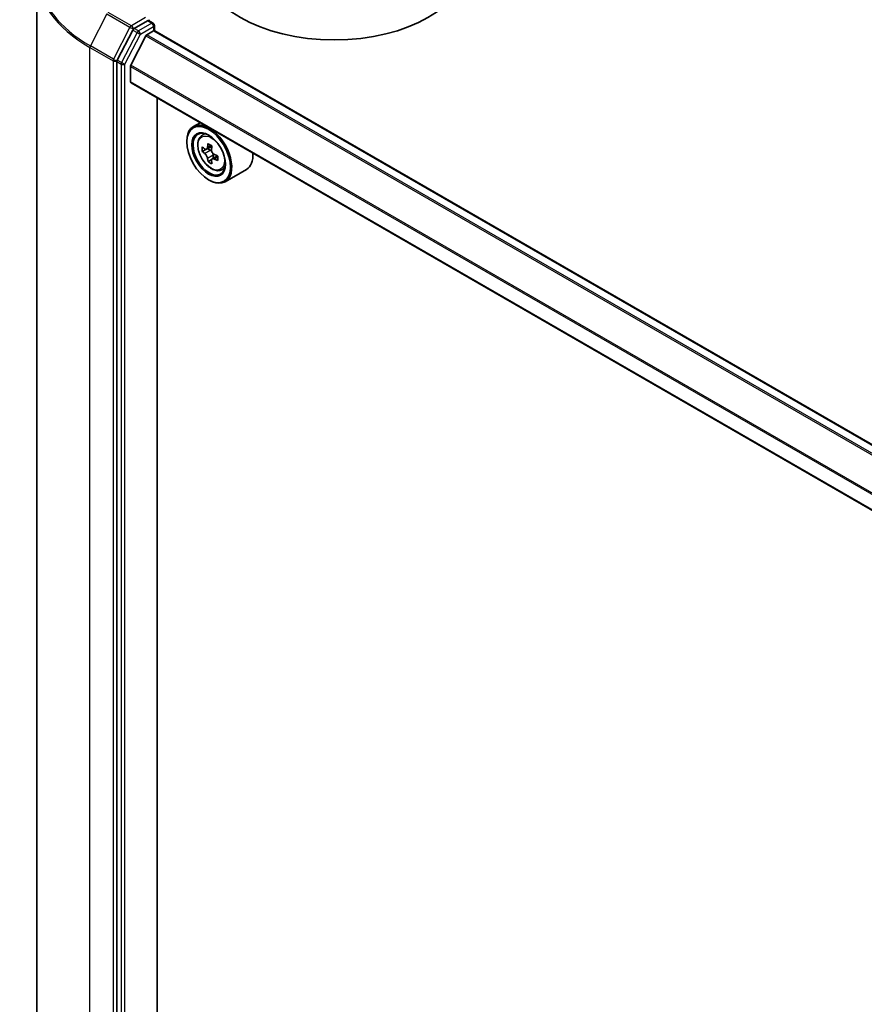
# Model space of a CAD drawing. Units: millimetres. Extents: x 36 to 7916, y 20 to 1566.
# Drawn here: x 324 to 363, y 448 to 494 of the extents above; entities that cross this region are included whole.
import ezdxf

# ---------------------------------------------------------------- set-up
doc = ezdxf.new("R2010")
doc.units = ezdxf.units.MM
doc.header["$LTSCALE"] = 2.5
doc.layers.add('Visible (ISO)', color=7, linetype='Continuous', lineweight=35)
doc.layers.add('Visible Narrow (ISO)', color=7, linetype='Continuous', lineweight=25)

msp = doc.modelspace()

# ---------------------------------------------------------------- linework, layer by layer
at = {"layer": 'Visible (ISO)'}
for p, q in [((324.3523, 423.3734), (324.3523, 496.4089)), ((329.5646, 494.184), (328.9394, 493.823)), ((329.6232, 494.1924), (329.8334, 494.0711)), ((329.8959, 493.9629), (329.8959, 493.7197)), ((328.872, 493.7481), (328.1419, 492.3331)), ((329.488, 493.4689), (328.7828, 492.0845)), ((329.5333, 493.5195), (329.8593, 493.7077)), ((373.8767, 468.3365), (329.9218, 493.7139)), ((328.1209, 492.2549), (328.1209, 419.2943)), ((328.7691, 491.3092), (328.7691, 492.0331)), ((372.6615, 465.9257), (328.795, 491.252)), ((330.0213, 421.1501), (330.0213, 490.544)), ((332.0497, 489.3729), (331.7314, 489.1892)), ((332.1009, 488.7469), (332.2398, 488.8691)), ((331.4208, 488.4685), (331.4208, 488.5025)), ((332.6057, 488.2692), (332.3567, 488.1254)), ((332.3215, 488.1168), (332.1471, 488.016)), ((332.4031, 488.1523), (332.5293, 488.0794)), ((332.8718, 487.8082), (332.6228, 487.6645)), ((332.6693, 487.837), (332.6693, 487.6913)), ((332.5977, 487.6384), (332.4233, 487.5376)), ((333.0332, 487.1322), (333.2084, 487.1915)), ((334.2332, 487.1695), (333.2314, 486.5911)), ((332.452, 486.6824), (332.4814, 486.6654))]:
    msp.add_line(p, q, dxfattribs=at)
msp.add_arc((329.7709, 493.9629), 0.125, 0, 60, dxfattribs=at)
for centre, major_axis, start_param, end_param in [((338.374, 496.8886), (6.25, 0), 3.1415927, 6.2831853), ((328.9394, 493.7209), (0.0625, 0.1083), 0.7853982, 1.6525807), ((329.5646, 494.2861), (0.0625, -0.1083), 0.1595481, 0.7853982), ((329.5333, 493.4515), (-0.0417, -0.0722), 3.9269908, 4.8030489), ((329.8593, 493.6056), (0.0625, 0.1083), 0, 0.7853982), ((328.2093, 492.306), (0.0625, 0.1083), 1.6525807, 2.3561945), ((328.8281, 492.0671), (-0.0417, -0.0722), 4.8030489, 5.4977871), ((328.8575, 491.3603), (-0.0625, -0.1083), 5.4977871, 6.2831853), ((332.4814, 487.8902), (0.75, -1.299), 5.4977871, 10.2101761), ((332.4814, 487.8902), (0.5417, -0.9382), 2.375245, 7.049533), ((334.5321, 489.1804), (-1.5137, -2.6218), 5.3248877, 5.3891891), ((334.6241, 489.5525), (-2.9851, 0), 0.7417651, 0.8290312), ((334.7162, 489.0741), (1.5137, 2.6218), 2.1832951, 2.2475964), ((334.2558, 489.3399), (-1.4926, -2.5852), 5.4541541, 5.5414202), ((334.6241, 489.2336), (-3.0274, 0), 0.6124987, 0.6768001), ((334.6241, 489.0209), (3.0274, 0), 3.7540914, 3.8183927), ((332.5293, 487.9178), (0.099, -0.1714), 1.7950624, 2.3561945), ((332.5293, 487.9178), (0.099, -0.1714), 0.7853982, 1.3465303), ((334.6241, 489.2336), (-3.0274, 0), 0.8939962, 0.9582976), ((334.9924, 488.9146), (1.4926, 2.5852), 2.3125614, 2.3998276), ((333.4832, 488.4685), (0.75, -1.299), 0, 0.8481438), ((334.5321, 489.1804), (-1.5137, -2.6218), 5.6063852, 5.6706866), ((334.6241, 488.702), (2.9851, 0), 3.8833577, 3.9706239), ((334.7162, 489.0741), (1.5137, 2.6218), 2.4647926, 2.5290939), ((334.6241, 489.0209), (3.0274, 0), 4.0355889, 4.0998903)]:
    msp.add_ellipse(centre, major_axis=major_axis, ratio=0.5773503, start_param=start_param, end_param=end_param, dxfattribs=at)
for major_axis in [(0.7292, -1.263), (-0.5625, 0.9743)]:
    msp.add_ellipse((332.452, 487.8732), major_axis=major_axis, ratio=0.5773503, dxfattribs=at)
for points, knots in [([(329.5646, 494.184), (329.5758, 494.1904), (329.5878, 494.1947), (329.6089, 494.1972), (329.6179, 494.1955), (329.6232, 494.1924)], [0.185147228, 0.185147228, 0.185147228, 0.185147228, 0.196528423, 0.196528423, 0.207909617, 0.207909617, 0.207909617, 0.207909617]), ([(332.1009, 488.7469), (332.0561, 488.7076), (332.0205, 488.6575), (331.966, 488.5366), (331.9493, 488.4642), (331.9376, 488.3034), (331.9443, 488.2142), (331.9806, 488.0314), (332.0104, 487.9376), (332.0893, 487.7553), (332.1384, 487.6667), (332.2511, 487.5025), (332.3147, 487.427), (332.4511, 487.2961), (332.524, 487.2409), (332.6732, 487.1574), (332.7495, 487.129), (332.8959, 487.1061), (332.9663, 487.1101), (333.0314, 487.1316), (333.0323, 487.1319), (333.0332, 487.1322)], [0.9003414, 0.9003414, 0.9003414, 0.9003414, 1.1788377, 1.1788377, 1.4906565, 1.4906565, 1.8242914, 1.8242914, 2.158633, 2.158633, 2.4907154, 2.4907154, 2.82257, 2.82257, 3.1564008, 3.1564008, 3.4911249, 3.4911249, 3.8078218, 3.8078218, 3.8120475, 3.8120475, 3.8120475, 3.8120475]), ([(332.264, 488.1389), (332.2796, 488.1276), (332.2967, 488.1199), (332.329, 488.1152), (332.3442, 488.1182), (332.3691, 488.1326), (332.3804, 488.1449), (332.3969, 488.1778), (332.4021, 488.1983), (332.404, 488.2197)], [0, 0, 0, 0, 0.017936943, 0.017936943, 0.035873886, 0.035873886, 0.053810829, 0.053810829, 0.071747772, 0.071747772, 0.071747772, 0.071747772]), ([(332.404, 487.6838), (332.4021, 487.703), (332.3969, 487.7256), (332.3804, 487.7724), (332.3691, 487.7965), (332.3442, 487.8397), (332.329, 487.8616), (332.2967, 487.8992), (332.2796, 487.915), (332.264, 487.9262)], [0, 0, 0, 0, 0.017936943, 0.017936943, 0.035873886, 0.035873886, 0.053810829, 0.053810829, 0.071747772, 0.071747772, 0.071747772, 0.071747772]), ([(332.5881, 488.1133), (332.5862, 488.092), (332.588, 488.0674), (332.6001, 488.0181), (332.6103, 487.9933), (332.6352, 487.9502), (332.6515, 487.929), (332.6882, 487.8938), (332.7086, 487.88), (332.7281, 487.8709)], [0, 0, 0, 0, 0.017936943, 0.017936943, 0.035873886, 0.035873886, 0.053810829, 0.053810829, 0.071747772, 0.071747772, 0.071747772, 0.071747772]), ([(332.7281, 487.6583), (332.7086, 487.6673), (332.6882, 487.6731), (332.6515, 487.6753), (332.6352, 487.6717), (332.6103, 487.6573), (332.6001, 487.6456), (332.588, 487.6153), (332.5862, 487.5966), (332.5881, 487.5775)], [0, 0, 0, 0, 0.017936943, 0.017936943, 0.035873886, 0.035873886, 0.053810829, 0.053810829, 0.071747772, 0.071747772, 0.071747772, 0.071747772])]:
    msp.add_open_spline(points, degree=3, knots=knots, dxfattribs=at)
at = {"layer": 'Visible Narrow (ISO)'}
for p, q in [((327.6525, 494.5069), (326.875, 492.9999)), ((327.6525, 494.5069), (328.7427, 493.8775)), ((328.8101, 493.9525), (327.7199, 494.5818)), ((329.4762, 494.3371), (328.8101, 493.9525)), ((328.7427, 493.8775), (327.9652, 492.3706)), ((328.8984, 493.7994), (328.9394, 493.823)), ((329.1456, 493.7039), (328.9394, 493.823)), ((329.7709, 494.0649), (329.1456, 493.7039)), ((329.234, 493.5508), (329.8593, 493.9118)), ((329.5646, 494.184), (329.7709, 494.0649)), ((329.8593, 493.9118), (329.8593, 493.7077)), ((329.0782, 493.629), (328.3482, 492.214)), ((328.504, 492.1359), (329.234, 493.5508)), ((328.872, 493.7481), (328.8984, 493.7994)), ((328.872, 493.7481), (329.0782, 493.629)), ((329.488, 493.4689), (373.4478, 468.0887)), ((373.5141, 468.1272), (329.5333, 493.5195)), ((329.8593, 493.7077), (373.84, 468.3154)), ((326.854, 492.9218), (327.9442, 492.2924)), ((326.854, 419.8862), (326.854, 492.9218)), ((327.9652, 492.3706), (326.875, 492.9999)), ((327.9442, 492.2924), (327.9442, 419.2569)), ((328.1209, 492.2924), (328.1419, 492.3331)), ((328.1209, 492.2549), (328.1209, 492.2924)), ((328.1209, 492.2549), (328.3272, 492.1359)), ((328.3482, 492.214), (328.1419, 492.3331)), ((328.3272, 492.1359), (328.3272, 419.1753)), ((328.504, 419.1753), (328.504, 492.1359)), ((328.7691, 492.0331), (372.6981, 466.6706)), ((372.7217, 466.7163), (328.7828, 492.0845)), ((372.6615, 465.968), (328.7691, 491.3092)), ((332.404, 488.2197), (332.558, 488.3086)), ((332.264, 487.9262), (332.5293, 488.0794)), ((332.6693, 487.837), (332.404, 487.6838)), ((332.8821, 487.7472), (332.7281, 487.6583))]:
    msp.add_line(p, q, dxfattribs=at)
for centre, major_axis, ratio, start_param, end_param in [((332.8939, 496.4749), (-8.512, 0), 0.5773503, 5.6397225, 7.0685835), ((332.8939, 496.4089), (-8.5417, 0), 0.5773503, 0, 0.7853982), ((328.8101, 493.8504), (-0.0625, -0.1083), 0.5773503, 3.9269908, 4.7941734), ((328.8101, 493.8504), (-0.1111, 0.0573), 0.0667023, 0.9537374, 2.5245338), ((328.8101, 493.8504), (0.0625, -0.1083), 0.5773503, 0.7853982, 2.3561945), ((329.7709, 493.9629), (0.0625, 0.1083), 0.5773503, 0, 0.7853982), ((329.7709, 493.9629), (0.0625, -0.1083), 0.5773503, 0.7853982, 2.3561945), ((329.7709, 493.9629), (0.125, 0), 0.5773503, 5.4977871, 6.2831853), ((329.1456, 493.6019), (-0.0625, -0.1083), 0.5773503, 3.9269908, 4.7941734), ((329.1456, 493.6019), (-0.1111, 0.0573), 0.0667023, 0.9537374, 2.5245338), ((329.1456, 493.6019), (0.0625, -0.1083), 0.5773503, 0.7853982, 2.3561945), ((326.9424, 492.9728), (0.0625, 0.1083), 0.5773503, 1.6525807, 2.3561945), ((328.0326, 492.3434), (-0.0625, -0.1083), 0.5773503, 4.7941734, 5.4977871), ((328.0326, 492.3434), (-0.125, 0), 0.5773503, 0.7853982, 2.3561945), ((328.0326, 492.3434), (0.1111, -0.0573), 0.0667023, 4.0953301, 5.6661264), ((328.4156, 492.1869), (-0.0625, -0.1083), 0.5773503, 4.7941734, 5.4977871), ((328.4156, 492.1869), (-0.125, 0), 0.5773503, 0.7853982, 2.3561945), ((328.4156, 492.1869), (0.1111, -0.0573), 0.0667023, 4.0953301, 5.6661264), ((332.6208, 487.9706), (-0.4692, 0.8127), 0.5773503, 5.8594015, 6.3981286), ((332.6208, 487.9706), (0.4692, -0.8127), 0.5773503, 6.168242, 6.7069691)]:
    msp.add_ellipse(centre, major_axis=major_axis, ratio=ratio, start_param=start_param, end_param=end_param, dxfattribs=at)
msp.add_ellipse((332.5739, 487.9435), major_axis=(-0.4402, 0.7625), ratio=0.5773503, dxfattribs=at)

doc.saveas('drawing.dxf')
